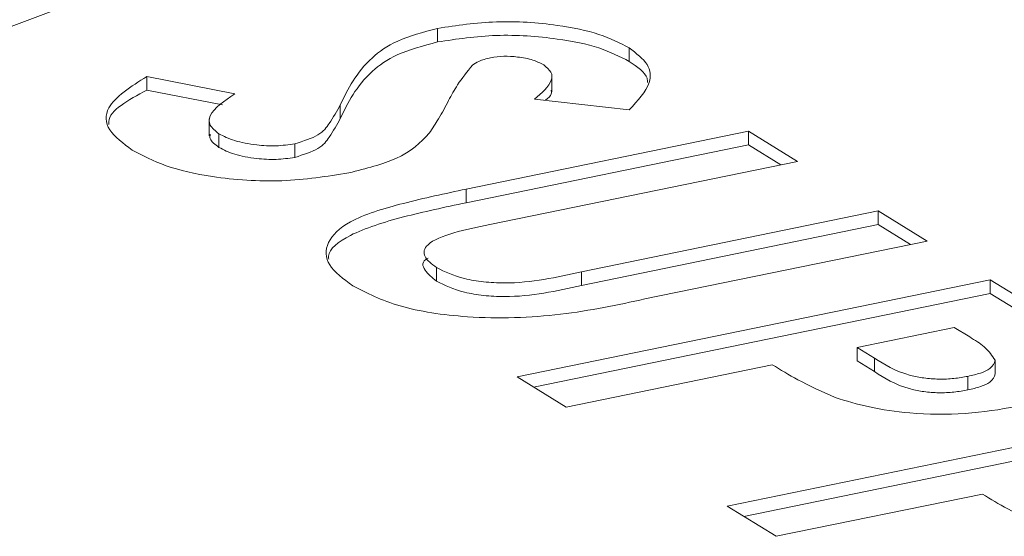
# Model space of a CAD drawing. Extents: x 19.1 to 29.8, y 0.6 to 8.7.
# Drawn here: x 22.3 to 22.3, y 4.2 to 4.2 of the extents above; entities that cross this region are included whole.
import ezdxf

# ---------------------------------------------------------------- set-up
doc = ezdxf.new("R2010")
doc.units = 0
doc.header["$MEASUREMENT"] = 0
doc.layers.get('0').update_dxf_attribs({"linetype": 'CONTINUOUS'})
doc.layers.add('D7', color=7, linetype='CONTINUOUS')

# ---------------------------------------------------------------- blocks, each defined once
blk = doc.blocks.new('A$C19774F7F')
at = {"color": 7, "linetype": 'Continuous', "lineweight": 15}
for p, q in [((2.591335098390157, 0.4143289109448327), (2.591335098390157, 0.4145009666496904)), ((2.593756972790583, 0.4140825274254807), (2.593756972790583, 0.4142545831303392)), ((2.592780271248824, 0.4136981261306207), (2.592780271248824, 0.4139132260460832)), ((2.587662393087495, 0.4138928671522386), (2.588773731037744, 0.4136737533270782)), ((2.587662393087495, 0.41372081144738), (2.587662393087495, 0.4138928671522386)), ((2.587662393087495, 0.41372081144738), (2.588616240436476, 0.4135327643075311)), ((2.59010679129555, 0.4133632930679925), (2.59010679129555, 0.413535348772851)), ((2.593757671775574, 0.4134730086077782), (2.592560318082757, 0.4136074927856583)), ((2.588451048880057, 0.4133560387515365), (2.588451048880057, 0.4131409388360749)), ((2.588572831067278, 0.4129964770806014), (2.588572831067278, 0.4131685327854591)), ((2.591698110972157, 0.4124696518890092), (2.595264449384725, 0.4132011765063215)), ((2.595264449384725, 0.4132011765063215), (2.595883985509541, 0.4128199401729882)), ((2.595264449384725, 0.4130291208014629), (2.595264449384725, 0.4132011765063215)), ((2.589533410331452, 0.4128701337758232), (2.589533410331452, 0.4130421894806826)), ((2.591698110972157, 0.4122975961841497), (2.595264449384725, 0.4130291208014629)), ((2.595264449384725, 0.4130291208014629), (2.595674219268982, 0.412776965742335)), ((2.595883985509541, 0.4128199401729882), (2.591994305571529, 0.4120220919883915)), ((2.591698110972157, 0.4122975961841497), (2.591698110972157, 0.4124696518890092)), ((2.593154544531199, 0.4114250560301072), (2.596901714633827, 0.4121936727058726)), ((2.596901714633827, 0.4121936727058726), (2.597521250758643, 0.4118124363725393)), ((2.596901714633827, 0.412021617001014), (2.596901714633827, 0.4121936727058726)), ((2.593154544531199, 0.4112530003252495), (2.596901714633827, 0.412021617001014)), ((2.596901714633827, 0.412021617001014), (2.597311484518084, 0.411769461941887)), ((2.597521250758643, 0.4118124363725393), (2.59395491234606, 0.4110809117552252)), ((2.591322600385435, 0.411304385319708), (2.591322600385435, 0.4114764410245666)), ((2.593154544531199, 0.4112530003252495), (2.593154544531199, 0.4114250560301072)), ((2.592339496290275, 0.4100960716033804), (2.59831772315226, 0.4113223209413563)), ((2.59831772315226, 0.4113223209413563), (2.599009139636262, 0.4108968524745213)), ((2.59831772315226, 0.4111502652364978), (2.59831772315226, 0.4113223209413563)), ((2.592549217842201, 0.4099670338234258), (2.59831772315226, 0.4111502652364978)), ((2.59831772315226, 0.4111502652364978), (2.599009139636262, 0.4107247967696628)), ((2.597864244424098, 0.4107209886191159), (2.596637940983438, 0.4104694501919246)), ((2.598059150782699, 0.4106010514878928), (2.597864244424098, 0.4107209886191159)), ((2.596637940983438, 0.4104694501919246), (2.596857124242216, 0.4103345740829205)), ((2.596637940983438, 0.410297394487066), (2.596637940983438, 0.4104694501919246)), ((2.596857124242216, 0.4101625183780619), (2.596857124242216, 0.4103345740829205)), ((2.598379649781304, 0.4101344995907326), (2.598379649781304, 0.4103065552955911)), ((2.59556492554594, 0.4102493540831196), (2.592959032415092, 0.4097148352700462)), ((2.596637940983438, 0.410297394487066), (2.596857124242216, 0.4101625183780619)), ((2.592959032415092, 0.4097148352700462), (2.592339496290275, 0.4100960716033804)), ((2.598036787221897, 0.4099308375198731), (2.598036787221897, 0.4101028932247308)), ((2.594994490663662, 0.4084623003358177), (2.600972717525647, 0.4096885496737936)), ((2.595204212215588, 0.4083332625558622), (2.600972717525647, 0.4095164939689342)), ((2.598219919919327, 0.408615582815556), (2.595614026788464, 0.4080810640024835)), ((2.595614026788464, 0.4080810640024835), (2.594994490663662, 0.4084623003358177))]:
    blk.add_line(p, q, dxfattribs=at)
at = {"color": 7, "linetype": 'Continuous', "lineweight": 15, "flags": 128}
blk.add_lwpolyline([(2.651877496018624, 0.4182845416278074), (2.647056515973926, 0.4190972746972701), (2.642037277395698, 0.4197408978166832), (2.636866692505361, 0.420209368037872), (2.631592919840937, 0.4204983866375889), (2.626265235428345, 0.4206052309226083), (2.620933383246591, 0.4205289045369627), (2.615647141621732, 0.4202701194058243), (2.610455893127888, 0.4198312783987692), (2.605408153571229, 0.4192164496001487), (2.600550930814901, 0.4184314474462445), (2.595929676968321, 0.4174835393790506), (2.591587539189842, 0.4163815757108056), (2.587564958698447, 0.4151359073735792), (2.583899612733742, 0.413758090474829)], dxfattribs=at)
at = {"color": 7, "linetype": 'Continuous', "lineweight": 15}
for points, knots in [([(2.591335098390157, 0.4145009666496904), (2.591579175608498, 0.4145375922874788), (2.592067640348841, 0.4146108901264753), (2.592812113024916, 0.4145582073056433), (2.593405296015757, 0.4144369170686808), (2.593639709845615, 0.4143153804763866), (2.593756972790583, 0.4142545831303392)], [0, 0, 0, 0, 0.2793881689944228, 0.5591315336834518, 0.7794603896468355, 1, 1, 1, 1]), ([(2.59010679129555, 0.413535348772851), (2.590205090594889, 0.4137365938201691), (2.590341920759752, 0.41401672189017), (2.590792987946184, 0.4143531550371069), (2.591154546720684, 0.414451737505118), (2.591335098390157, 0.4145009666496904)], [0, 0, 0, 0, 0.5608639153463921, 0.7807085353557793, 1, 1, 1, 1]), ([(2.591335098390157, 0.4143289109448327), (2.591579175608498, 0.4143655365826202), (2.592067640348841, 0.4144388344216168), (2.592812113024916, 0.4143861516007847), (2.593405296015757, 0.4142648613638213), (2.593639709845615, 0.4141433247715289), (2.593756972790583, 0.4140825274254807)], [0, 0, 0, 0, 0.2793881689944228, 0.5591315336834518, 0.7794603896468355, 1, 1, 1, 1]), ([(2.59010679129555, 0.4133632930679925), (2.590205090594889, 0.4135645381153106), (2.590341920759752, 0.4138446661853115), (2.590792987946184, 0.4141810993322492), (2.591154546720684, 0.4142796818002603), (2.591335098390157, 0.4143289109448327)], [0, 0, 0, 0, 0.5608639153463921, 0.7807085353557793, 1, 1, 1, 1]), ([(2.593756972790583, 0.4142545831303392), (2.593846438189953, 0.4141855083081198), (2.59402535892789, 0.4140473664314657), (2.594039218506335, 0.4137707580155716), (2.593864501995977, 0.4135859867793616), (2.593757671775574, 0.4134730086077782)], [0, 0, 0, 0, 0.2798475047827585, 0.559663539413701, 1, 1, 1, 1]), ([(2.591777278042056, 0.4140362835651201), (2.591710762662839, 0.4139537861585438), (2.59159194079373, 0.413806414285129), (2.591510622767739, 0.4136558871526193), (2.591474825817752, 0.4135896237114336)], [0, 0, 0, 0, 0.5597907162639553, 0.9999999999999999, 0.9999999999999999, 0.9999999999999999, 0.9999999999999999]), ([(2.592006129361035, 0.4141302928999364), (2.591951869956571, 0.4141161955227162), (2.591854852037113, 0.4140909888655191), (2.591801008428686, 0.4140530182702005), (2.591777278042056, 0.4140362835651201)], [0, 0, 0, 0, 0.559271985590654, 1, 1, 1, 1]), ([(2.592677045780075, 0.4140387401112946), (2.592635188797498, 0.4140609137173374), (2.592551586729353, 0.4141052016523368), (2.592363938398474, 0.414140188691805), (2.592170896795377, 0.4141540126295888), (2.592060969136423, 0.4141381875706989), (2.592006129361035, 0.4141302928999364)], [0, 0, 0, 0, 0.2804360699741449, 0.5601224452954825, 0.7805576273352283, 1, 1, 1, 1]), ([(2.592560318082757, 0.4136074927856583), (2.592652129872857, 0.4136854197254634), (2.592780056780921, 0.4137940000336622), (2.59278767731757, 0.4139471617283723), (2.592713906762182, 0.4140082273912338), (2.592677045780075, 0.4140387401112946)], [0, 0, 0, 0, 0.5598468294638331, 0.7800683748117252, 1, 1, 1, 1]), ([(2.593756972790583, 0.4140825274254807), (2.593858767897611, 0.41401399952069), (2.593985735316732, 0.413928525754188), (2.593988579889736, 0.4138340169039507), (2.59398914384921, 0.4138152797642158)], [0, 0, 0, 0, 0.8017419565749994, 1, 1, 1, 1]), ([(2.587477007438874, 0.4129624718728611), (2.587364386556555, 0.4130461519229787), (2.58713936825907, 0.4132133459816956), (2.587130240975664, 0.4135552287971178), (2.587460571365209, 0.4137648158811373), (2.587662393087495, 0.4138928671522386)], [0, 0, 0, 0, 0.2804741743947394, 0.5603918199910973, 0.9999999999999999, 0.9999999999999999, 0.9999999999999999, 0.9999999999999999]), ([(2.587184155567979, 0.4132875013739428), (2.587183147998044, 0.413299393169531), (2.587169883106963, 0.413455951405731), (2.587425859790809, 0.4135936095199311), (2.587662393087495, 0.41372081144738)], [0, 0, 0, 0, 0.07595764921055088, 1, 1, 1, 1]), ([(2.588773731037744, 0.4136737533270782), (2.588641496029279, 0.4135845131736167), (2.588457151888445, 0.413460106637034), (2.588438310873482, 0.4132771719267838), (2.588528009925749, 0.4132047305502065), (2.588572831067278, 0.4131685327854591)], [0, 0, 0, 0, 0.5593996663039482, 0.7798392578928457, 1, 1, 1, 1]), ([(2.592699311956732, 0.4135918945152408), (2.592732393919771, 0.4136190983013703), (2.592782518921961, 0.4136603168299624), (2.592773792508932, 0.413704576011134), (2.59277082543478, 0.4137196246081336)], [0, 0, 0, 0, 0.6599892586949069, 1, 1, 1, 1]), ([(2.589533410331452, 0.4130421894806826), (2.589641850211006, 0.4130768440008437), (2.589859809483652, 0.4131464980251751), (2.589991257240651, 0.4133287717975263), (2.590062950707971, 0.4134569610110166), (2.59010679129555, 0.413535348772851)], [0, 0, 0, 0, 0.2778063565774718, 0.5583782614941388, 1, 1, 1, 1]), ([(2.591474825817752, 0.4135896237114336), (2.591434014007827, 0.4135117637339185), (2.591361141888552, 0.4133727397215656), (2.59126980220098, 0.4132351058000303), (2.591229617029096, 0.4131745533398536)], [0, 0, 0, 0, 0.5600469745908607, 1, 1, 1, 1]), ([(2.589533410331452, 0.4128701337758232), (2.589641850211006, 0.4129047882959842), (2.589859809483652, 0.4129744423203157), (2.589991257240651, 0.4131567160926686), (2.590062950707971, 0.413284905306158), (2.59010679129555, 0.4133632930679925)], [0, 0, 0, 0, 0.2778063565774718, 0.5583782614941388, 1, 1, 1, 1]), ([(2.588463513922587, 0.4131624659075461), (2.588460479208845, 0.4131438443326072), (2.588451012586884, 0.4130857553577139), (2.588523548191656, 0.4130325954939345), (2.588572831067278, 0.4129964770806014)], [0, 0, 0, 0, 0.3205698667132544, 1, 1, 1, 1]), ([(2.588572831067278, 0.4131685327854591), (2.588633744888337, 0.4131373147925226), (2.588755457957145, 0.4130749375248142), (2.58902407212106, 0.4130261074401069), (2.589299554350045, 0.4130079765652708), (2.589455533891364, 0.4130307962289841), (2.589533410331452, 0.4130421894806826)], [0, 0, 0, 0, 0.280380299810633, 0.5602332301260343, 0.7804361378555656, 1, 1, 1, 1]), ([(2.591229617029096, 0.4131745533398536), (2.591119401151357, 0.4130596623900553), (2.590922664213064, 0.4128545803804053), (2.590431248629624, 0.4127290052931984), (2.590215133659935, 0.4126737798240034)], [0, 0, 0, 0, 0.5602195433584526, 1, 1, 1, 1]), ([(2.590215133659935, 0.4126737798240034), (2.589938155909476, 0.4126304095818316), (2.589384486679318, 0.4125437139228669), (2.588526458233485, 0.4126018449134747), (2.587871520924079, 0.4127532533487805), (2.587608606680799, 0.4128926821186489), (2.587477007438874, 0.4129624718728619)], [0, 0, 0, 0, 0.2796260036641365, 0.5589629994471894, 0.779243093826429, 1, 1, 1, 1]), ([(2.588572831067278, 0.4129964770806014), (2.588633744888337, 0.4129652590876631), (2.588755457957145, 0.4129028818199556), (2.58902407212106, 0.4128540517352484), (2.589299554350045, 0.4128359208604122), (2.589455533891364, 0.4128587405241246), (2.589533410331452, 0.4128701337758232)], [0, 0, 0, 0, 0.280380299810633, 0.5602332301260343, 0.7804361378555656, 1, 1, 1, 1]), ([(2.590263408093929, 0.4112478387362426), (2.590147223089627, 0.4113336968524033), (2.589915067332182, 0.4115052547579054), (2.58991295708665, 0.4117954551602523), (2.59019865012591, 0.4120865046717883), (2.590896537315256, 0.4122982609986012), (2.591430480680483, 0.4124124277105512), (2.591698110972157, 0.4124696518890092)], [0, 0, 0, 0, 0.1867694142227482, 0.3731944159545552, 0.5593745786294232, 0.779143786178714, 0.9999999999999999, 0.9999999999999999, 0.9999999999999999, 0.9999999999999999]), ([(2.589960332039492, 0.4115817582091346), (2.589958928907134, 0.4115948399969911), (2.589947443769187, 0.4117019190881139), (2.59022008634258, 0.4119146213484255), (2.590890780925928, 0.412126159003158), (2.591428558730907, 0.4122403565501402), (2.591698110972157, 0.4122975961841497)], [0, 0, 0, 0, 0.03969725059261756, 0.3249361295251749, 0.6616353862270176, 1, 1, 1, 1]), ([(2.591994305571529, 0.4120220919883915), (2.591838726113561, 0.4119899515263246), (2.591529775007142, 0.4119261267036487), (2.591179695087984, 0.4117869997740042), (2.591141055406663, 0.4116138395534055), (2.591261996333838, 0.4115223079363757), (2.591322600385435, 0.4114764410245666)], [0, 0, 0, 0, 0.2818878056796503, 0.559775375178582, 0.779401427629588, 0.9999999999999999, 0.9999999999999999, 0.9999999999999999, 0.9999999999999999]), ([(2.591216584945425, 0.4115955960349309), (2.59121601902687, 0.4115953387432834), (2.591128904531953, 0.411555732634536), (2.591156450553779, 0.4114385904005973), (2.591267135601779, 0.4113491861822913), (2.591322600385435, 0.411304385319708)], [0, 0, 0, 0, 0.003251540010482384, 0.5005247891907646, 1, 1, 1, 1]), ([(2.591322600385435, 0.4114764410245666), (2.591428468967148, 0.4114249289661824), (2.591587658432825, 0.4113474727755246), (2.591913330060788, 0.4112932606021342), (2.59244698070567, 0.4112648306413096), (2.59284026566608, 0.4113538886646504), (2.593154544531199, 0.4114250560301072)], [0, 0, 0, 0, 0.2496101849292293, 0.3753267619414772, 0.5008159067881972, 1, 1, 1, 1]), ([(2.591322600385435, 0.411304385319708), (2.591428468967148, 0.4112528732613239), (2.591587658432825, 0.4111754170706652), (2.591913330060788, 0.4111212048972757), (2.59244698070567, 0.4110927749364501), (2.59284026566608, 0.4111818329597909), (2.593154544531199, 0.4112530003252495)], [0, 0, 0, 0, 0.2496101849292293, 0.3753267619414772, 0.5008159067881972, 1, 1, 1, 1]), ([(2.59395491234606, 0.4110809117552252), (2.593611748453423, 0.4110064704634118), (2.59293018388372, 0.4108586211467662), (2.591782033216258, 0.4108192272808573), (2.590801248871042, 0.4109695919182252), (2.590442885480353, 0.4111549878149265), (2.590263408093929, 0.4112478387362426)], [0, 0, 0, 0, 0.2818881239425021, 0.5598635579708213, 0.7795686157355065, 1, 1, 1, 1]), ([(2.598379649781304, 0.4103065552955911), (2.598342512210987, 0.4103645720730977), (2.598276003288216, 0.4104684731453165), (2.598125579997227, 0.4105604382833592), (2.598059150782699, 0.4106010514878928)], [0, 0, 0, 0, 0.5583847814842903, 1, 1, 1, 1]), ([(2.596857124242216, 0.4103345740829205), (2.596982766801514, 0.4102519660754913), (2.597139907962653, 0.4101486482325614), (2.597477195363421, 0.4100785226449952), (2.597668393389323, 0.4100643654151153), (2.597863769822222, 0.4100721721562746), (2.59797909797194, 0.4100926498885098), (2.598036787221897, 0.4101028932247308)], [0, 0, 0, 0, 0.4993409068289444, 0.6245257207555844, 0.7496963715090297, 0.8747935467366945, 1, 1, 1, 1]), ([(2.598036787221897, 0.4101028932247308), (2.5980914966817, 0.410115788762238), (2.598200799206307, 0.4101415524018472), (2.598350278432317, 0.4102089831247868), (2.59836852389493, 0.4102695948928856), (2.598379649781304, 0.4103065552955911)], [0, 0, 0, 0, 0.2811148220698584, 0.56163156909857, 1, 1, 1, 1]), ([(2.596359106693381, 0.4098353242889443), (2.596195721283475, 0.4099089293603377), (2.595903804626243, 0.4100404377147759), (2.595668521141047, 0.4101854881888718), (2.59556492554594, 0.4102493540831196)], [0, 0, 0, 0, 0.5596988245253717, 1, 1, 1, 1]), ([(2.596857124242216, 0.4101625183780619), (2.596982766801514, 0.4100799103706327), (2.597139907962653, 0.4099765925277037), (2.597477195363421, 0.4099064669401367), (2.597668393389323, 0.4098923097102567), (2.597863769822222, 0.4099001164514151), (2.59797909797194, 0.4099205941836512), (2.598036787221897, 0.4099308375198731)], [0, 0, 0, 0, 0.4993409068289444, 0.6245257207555844, 0.7496963715090297, 0.8747935467366945, 1, 1, 1, 1]), ([(2.598036787221897, 0.4099308375198731), (2.5980914966817, 0.4099437330573803), (2.598200799206307, 0.4099694966969887), (2.598350278432317, 0.4100369274199283), (2.59836852389493, 0.4100975391880262), (2.598379649781304, 0.4101344995907326)], [0, 0, 0, 0, 0.2811148220698584, 0.56163156909857, 1, 1, 1, 1]), ([(2.598655125642619, 0.4097214112192464), (2.598442107621661, 0.4096850751506143), (2.598016565476524, 0.4096124872609943), (2.597341791625578, 0.4096245289619711), (2.596778261071687, 0.4097066351532641), (2.596498851368263, 0.4097924197593574), (2.596359106693381, 0.4098353242889443)], [0, 0, 0, 0, 0.2799615168322763, 0.5592739238525072, 0.7795741469873828, 1, 1, 1, 1]), ([(2.599014101066768, 0.4082015530213798), (2.598850745159648, 0.4082751405096863), (2.598558817582468, 0.4084066461133089), (2.598323541123914, 0.4085516984188073), (2.598219919919327, 0.408615582815556)], [0, 0, 0, 0, 0.5595768262351005, 0.9999999999999999, 0.9999999999999999, 0.9999999999999999, 0.9999999999999999])]:
    blk.add_open_spline(points, degree=3, knots=knots, dxfattribs=at)

msp = doc.modelspace()

# ---------------------------------------------------------------- block references
at = {"layer": 'D7', "color": 7, "linetype": 'Continuous'}
msp.add_blockref('A$C19774F7F', (19.74432525978303, 3.808937514208517), dxfattribs=at)

doc.saveas('drawing.dxf')
